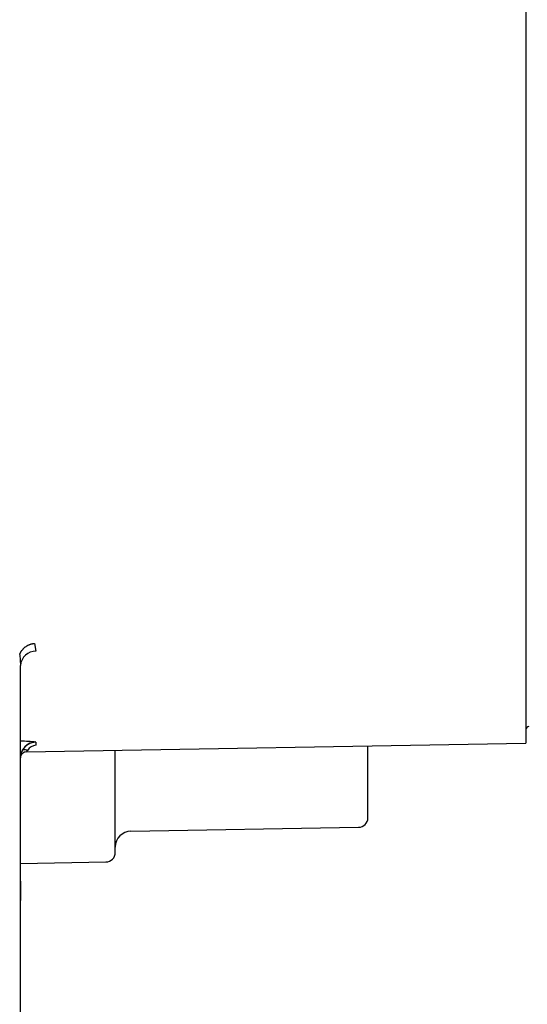
# Model space of a CAD drawing. Extents: x 23 to 256, y 10 to 201.
# Drawn here: x 206 to 212, y 120 to 130 of the extents above; entities that cross this region are included whole.
import ezdxf

# ---------------------------------------------------------------- set-up
doc = ezdxf.new("R2010")
doc.units = 0
for name, color, linetype in [('27700-RIVESTIMEN', 7, 'CONTINUOUS'), ('27710-RIVESTIMEN', 7, 'CONTINUOUS'), ('27740-RIVESTIMEN', 7, 'CONTINUOUS'), ('_TRANSLATION', 7, 'CONTINUOUS')]:
    doc.layers.add(name, color=color, linetype=linetype)

# ---------------------------------------------------------------- blocks, each defined once
blk = doc.blocks.new('SE1')
at = {"layer": '27700-RIVESTIMEN', "color": 7, "linetype": 'CONTINUOUS'}
for p, q in [((209.853, 121.919), (209.853, 122.678)), ((207.189, 121.554), (207.189, 122.631)), ((207.353, 121.777), (209.755, 121.819)), ((206.189, 121.438), (207.091, 121.454))]:
    blk.add_line(p, q, dxfattribs=at)
for centre, radius, start, end in [((209.753, 121.919), 0.0999, 271, 0), ((207.356, 121.611), 0.167, 91, 180), ((207.089, 121.554), 0.0999, 271, 0)]:
    blk.add_arc(centre, radius, start, end, dxfattribs=at)
at = {"layer": '27710-RIVESTIMEN', "color": 7, "linetype": 'CONTINUOUS'}
for p, q in [((211.517, 140.721), (211.517, 122.807)), ((206.337, 123.759), (206.353, 123.676)), ((206.184, 123.637), (206.191, 123.527)), ((206.189, 119.794), (206.189, 123.527)), ((211.517, 122.807), (211.517, 122.774)), ((211.517, 122.774), (211.517, 122.723)), ((206.251, 122.615), (211.517, 122.707)), ((206.353, 122.717), (206.353, 122.684)), ((211.517, 122.723), (211.517, 122.707)), ((206.189, 121.251), (206.189, 121.047))]:
    blk.add_line(p, q, dxfattribs=at)
for centre, radius, start, end in [((206.351, 123.514), 0.162, 89.2238, 175.3605), ((211.551, 122.85), 0.0333, 91, 180), ((206.356, 122.552), 0.167, 90.9933, 179.9646), ((206.122, 119.881), 2.847, 85.3596, 88.6027), ((206.357, 122.547), 0.17, 91.3767, 150.4777), ((206.355, 122.584), 0.0998, 91.0728, 151.5408), ((206.254, 122.548), 0.0666, 89.4641, 165.1465)]:
    blk.add_arc(centre, radius, start, end, dxfattribs=at)
blk.add_rational_spline([(206.181, 123.637), (206.201, 123.705), (206.261, 123.752), (206.337, 123.759)], [1.11249214378, 0.962502252471, 0.962502618741, 1.11249324259], degree=3, dxfattribs=at)
for points, knots in [([(206.209, 122.631), (206.212, 122.636), (206.22, 122.639), (206.241, 122.64), (206.254, 122.637), (206.268, 122.632)], [0, 0, 0, 0, 0.5, 0.5, 1, 1, 1, 1]), ([(206.268, 122.632), (206.263, 122.628), (206.254, 122.62), (206.255, 122.615), (206.255, 122.615), (206.255, 122.615)], [0, 0, 0, 0, 0.2358008, 0.477073, 0.4986221, 0.4986221, 0.4986221, 0.4986221])]:
    blk.add_open_spline(points, degree=3, knots=knots, dxfattribs=at)
at = {"layer": '27740-RIVESTIMEN', "color": 7, "linetype": 'CONTINUOUS'}
blk.add_line((206.246, 122.615), (206.251, 122.615), dxfattribs=at)

msp = doc.modelspace()

# ---------------------------------------------------------------- block references
at = {"layer": '_TRANSLATION'}
msp.add_blockref('SE1', (0, 0), dxfattribs=at)

doc.saveas('drawing.dxf')
